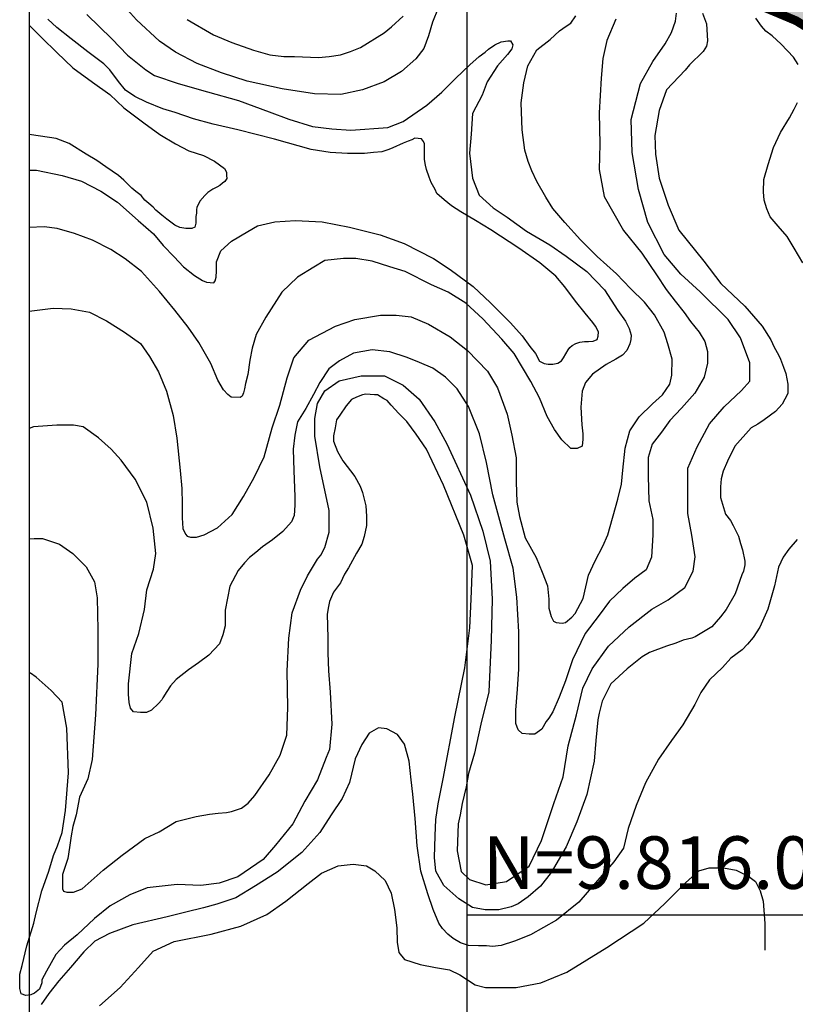
# Model space of a CAD drawing. Units: inches. Extents: x 545478 to 557745, y 9814239 to 9826877.
# Drawn here: x 545490 to 546376, y 9815898 to 9817022 of the extents above; entities that cross this region are included whole.
import ezdxf

# ---------------------------------------------------------------- set-up
doc = ezdxf.new("R2010")
doc.units = ezdxf.units.IN
doc.header["$LTSCALE"] = 10
doc.header["$MEASUREMENT"] = 0
for name, color, linetype in [('curva mestra1', 1, 'CONTINUOUS'), ('CURVA_NIVELl1', 252, 'CONTINUOUS'), ('HAC', 254, 'CONTINUOUS'), ('MALHA-MONTE', 1, 'CONTINUOUS'), ('plato', 220, 'CONTINUOUS'), ('TEXTO-MALHA-MONTE', 2, 'CONTINUOUS')]:
    doc.layers.add(name, color=color, linetype=linetype)
doc.styles.add('ROMANS', font='ROMANS.shx', dxfattribs={"height": 60})
pattern_1 = [(0, (-50000, 0), (18.75, 37.5), [0, -37.5])]

msp = doc.modelspace()

# ---------------------------------------------------------------- hatches: boundary and pattern name
at = {"layer": 'HAC'}
h = msp.add_hatch(dxfattribs=at)
h.set_pattern_fill('DOTS', color=256, scale=600, style=0)
h.set_pattern_definition(pattern_1)
h.paths.add_polyline_path([(555379, 9820390.8), (555243, 9820468.2), (555119.7, 9820554), (554822.3, 9820768.5), (554780.6, 9820986.1), (554738.6, 9821109.9), (554594.6, 9821315.2), (554450.1, 9821413.9), (554335.2, 9821465.6), (554292.6, 9821474.3), (554254.4, 9821517.1), (554246.1, 9821555.5), (554272, 9821632.1), (554230, 9821768.7), (554174.6, 9821769), (554131.7, 9821705.2), (554062.6, 9821522.2), (553873.6, 9821523.1), (553873.6, 9819689.2), (553879.5, 9819685.7), (553934.7, 9819625.8), (553976, 9819344.2), (553975.6, 9819241.9), (554013.4, 9819130.9), (554098.3, 9819049.5), (554281.5, 9819010.4), (554341.2, 9819035.7), (554572.7, 9819316), (554722.6, 9819456), (554842.2, 9819523.6), (554978.7, 9819535.8), (555038.4, 9819544.1), (555140.5, 9819488.2), (555234, 9819428.1), (555515.2, 9819397), (555591.8, 9819371), (555732.5, 9819366.1), (556039.6, 9819407.4), (556065.5, 9819484), (556057.4, 9819565), (555972.4, 9819721.2), (555962.5, 9819716.8), (555765.4, 9820048.1), (555693.4, 9820159.2), (555612.7, 9820223.5), (555527.9, 9820313.4), (555519.5, 9820339.1)])
h.paths.add_polyline_path([(553873.6, 9821523.1), (553781.3, 9821523.5), (553564.7, 9821707.8), (553441.4, 9821772.3), (553015.5, 9821872.3), (552913.1, 9821842.9), (552780.8, 9821809.4), (552678.5, 9821809.9), (552302.8, 9821683.7), (552247.2, 9821662.6), (552204.6, 9821658.5), (552145.1, 9821710), (552107.3, 9821829.5), (552095.4, 9822025.6), (552130.2, 9822174.7), (552229.5, 9822451.3), (552234.5, 9822604.8), (552166.8, 9822733), (552132.8, 9822758.7), (551872.8, 9822759.9), (551685.2, 9822743.7), (551622.7, 9822761), (551622.7, 9820167), (551720.1, 9820113.3), (551894.3, 9819971.8), (551902.7, 9819950.5), (552166.2, 9819778.7), (552264.3, 9819778.3), (552431.1, 9819892.6), (552746.9, 9819976.5), (552969.1, 9820103.4), (553058.7, 9820115.7), (553186.4, 9820059.7), (553263.1, 9820050.9), (553365, 9819965.1), (553509.5, 9819870.7), (553798.7, 9819733), (553873.6, 9819689.2)])
h.paths.add_polyline_path([(551622.7, 9822761), (551591.5, 9822769.7), (551531.9, 9822791.3), (551472.5, 9822851.2), (551477.3, 9822974.8), (551482, 9823060.1), (551435.4, 9823124.2), (551320.1, 9823094.9), (551234.7, 9823061.2), (551196.3, 9823057.1), (551141.1, 9823087.2), (551133.3, 9823253.5), (551124.8, 9823266.3), (550932.8, 9823224.5), (550898.6, 9823203.4), (550838.9, 9823203.7), (550711.5, 9823319.3), (550643.4, 9823328.2), (550591.9, 9823251.7), (550613, 9823204.7), (550727.7, 9823110.4), (550727.6, 9823093.3), (550825.3, 9823011.9), (550815.8, 9822798.8), (550790.1, 9822777.6), (550669.7, 9822552.2), (550561.9, 9822279.8), (550544.3, 9822160.6), (550594.5, 9821955.7), (550611.3, 9821900.2), (550627.4, 9821682.7), (550605.8, 9821610.4), (550516, 9821559.6), (550422.2, 9821564.3), (550315.9, 9821615.9), (550252.1, 9821646.1), (550192.4, 9821642.1), (549992.3, 9821711.2), (549988.3, 9821749.6), (549925.4, 9821980.1), (549802.1, 9822070.1), (549746.9, 9822086.6), (549746.9, 9819502.4), (549815.8, 9819435.6), (549900.5, 9819315.8), (549925.1, 9819111.1), (549988.5, 9818974.4), (550073.2, 9818854.6), (550124.1, 9818799), (550204.9, 9818751.7), (550345.4, 9818725.5), (550473.5, 9818771.8), (550537.7, 9818826.9), (550636.5, 9818988.5), (550645.5, 9819082.2), (550628.6, 9819124.9), (550531, 9819232), (550450.7, 9819377.3), (550438.9, 9819594.7), (550443.5, 9819680), (550490.7, 9819730.9), (550554.7, 9819756.2), (550695.6, 9819798.2), (550785, 9819776.5), (550814.7, 9819746.5), (550890.6, 9819558.6), (550979.6, 9819443.1), (551124.1, 9819344.4), (551456, 9819206.5), (551515.5, 9819176.3), (551622.7, 9819073.6), (551622.7, 9819677.1), (551543.9, 9819794.3), (551454.9, 9819914.1), (551378.8, 9820050.9), (551366.4, 9820127.7), (551417.7, 9820170.1), (551622.7, 9820165)])
h.paths.add_polyline_path([(549746.9, 9822086.6), (549555.2, 9822143.7), (549504, 9822135.4), (549320, 9821987.1), (549178.8, 9821855.6), (549050.9, 9821860.4), (548974.2, 9821873.5), (548880.3, 9821844.1), (548773.3, 9821755.1), (548704.8, 9821678.7), (548645, 9821649.1), (548538.4, 9821658.1), (548474.6, 9821688.2), (548415.2, 9821748.2), (548326.5, 9821927.6), (548330.9, 9821948.9), (548288.5, 9822017.3), (548199.3, 9822077.4), (548196.2, 9822074.4), (548196.2, 9817448.5), (548297.6, 9817438.8), (548382.7, 9817404.4), (548476.3, 9817352.8), (548535.6, 9817275.8), (548612.1, 9817224.3), (548748.4, 9817198.1), (549042.6, 9817196.7), (549089.5, 9817213.6), (549136.6, 9817260.3), (549141.2, 9817328.4), (549039.7, 9817508), (549027.3, 9817580.5), (549057.7, 9817704), (548989.9, 9817810.8), (548870.9, 9817888.1), (548709.7, 9818050.8), (548740.5, 9818263.9), (548596.6, 9818494.7), (548618.3, 9818575.6), (548436.2, 9818862), (548432.2, 9818909), (548569.6, 9819134.3), (548672, 9819142.3), (548821.1, 9819116.1), (548944.8, 9819132.6), (548974.8, 9819166.5), (548979.5, 9819277.4), (549005.3, 9819311.3), (549158.9, 9819353.3), (549171.6, 9819336.2), (549240, 9819378.5), (549279.6, 9819638.4), (549288.9, 9819808.8), (549378.6, 9819855.3), (549476.3, 9819782.4), (549595.1, 9819649.7), (549746.9, 9819502.4)])
h.paths.add_polyline_path([(548196.2, 9822074.4), (548070.8, 9821950.1), (547959.7, 9821882.4), (547862.1, 9821989.4), (547845, 9821976.7), (547832.8, 9822108.9), (547940.7, 9822402.6), (547886.4, 9822650.1), (547725.6, 9822906.6), (547704.9, 9823038.8), (547662.5, 9823094.4), (547530.1, 9823043.9), (547379.6, 9822758.9), (547289.8, 9822686.9), (547190.9, 9822504), (547177.6, 9822397.5), (547198.2, 9822222.6), (547244.6, 9822132.9), (547372.1, 9822038.5), (547546.3, 9821909.8), (547796.3, 9821576.2), (547935.4, 9821217.5), (547939.5, 9821191.9), (547878.7, 9820953.4), (547732.6, 9820689.8), (547612.2, 9820460.1), (547595, 9820426.1), (547568.3, 9820179), (547575.6, 9819897.6), (547523.5, 9819710.2), (547501.7, 9819599.5), (547479.7, 9819433.4), (547504.8, 9819330.9), (547623.6, 9819219.6), (547725.5, 9819112.5), (547776.2, 9819031.3), (547784.4, 9818950.3), (547651.6, 9818814.4), (547553.5, 9818789.3), (547327.5, 9818781.8), (547033.3, 9818757.6), (546875.5, 9818758.3), (546734.6, 9818703.5), (546717.6, 9818716.4), (546683.3, 9818669.6), (546657.3, 9818584.5), (546762.9, 9818370.9), (546796.6, 9818268.4), (546792.1, 9818213), (546689.2, 9818094.1), (546578.2, 9818052), (546497.2, 9818052.3), (546369.5, 9818087), (546318.4, 9818108.6), (546207.5, 9818100.5), (546160.4, 9818053.9), (546121.5, 9817926.2), (546116.9, 9817853.7), (546209.8, 9817661.4), (546243.6, 9817593.1), (546239, 9817520.6), (546106.2, 9817372), (546046, 9817261.5), (546041.5, 9817210.3), (546062.6, 9817171.9), (546181.7, 9817103.1), (546377.4, 9817021.2), (546487.9, 9816952.5), (546671.2, 9816938.9), (546760.9, 9816976.9), (546948.5, 9816993.1), (546991.2, 9816997.1), (547170.8, 9817120), (547192, 9817107.1), (547269, 9817153.6), (547465.2, 9817178.3), (547618.4, 9817126.5), (547755, 9817168.5), (547840.8, 9817278.9), (547956.4, 9817397.8), (548012, 9817431.6), (548196.2, 9817447.1)])
h.paths.add_polyline_path([(552180.3, 9819113.7), (552176.4, 9819203.2), (552023.8, 9819400), (551743.1, 9819533.4), (551704.8, 9819554.9), (551622.7, 9819677.1), (551622.7, 9819073.6), (551685.3, 9819013.6), (551821.3, 9818923.4), (551966.3, 9818927.1), (552077.3, 9818973.4)])
h = msp.add_hatch(dxfattribs=at)
h.set_pattern_fill('DOTS', color=256, scale=600, style=0)
h.set_pattern_definition(pattern_1)
h.paths.add_polyline_path([(555379, 9820390.8), (555243, 9820468.2), (555119.7, 9820554), (554822.3, 9820768.5), (554780.6, 9820986.1), (554738.6, 9821109.9), (554594.6, 9821315.2), (554450.1, 9821413.9), (554335.2, 9821465.6), (554292.6, 9821474.3), (554254.4, 9821517.1), (554246.1, 9821555.5), (554272, 9821632.1), (554230, 9821768.7), (554174.6, 9821769), (554131.7, 9821705.2), (554062.6, 9821522.2), (553873.6, 9821523.1), (553873.6, 9819689.2), (553879.5, 9819685.7), (553934.7, 9819625.8), (553976, 9819344.2), (553975.6, 9819241.9), (554013.4, 9819130.9), (554098.3, 9819049.5), (554281.5, 9819010.4), (554341.2, 9819035.7), (554572.7, 9819316), (554722.6, 9819456), (554842.2, 9819523.6), (554978.7, 9819535.8), (555038.4, 9819544.1), (555140.5, 9819488.2), (555234, 9819428.1), (555515.2, 9819397), (555591.8, 9819371), (555732.5, 9819366.1), (556039.6, 9819407.4), (556065.5, 9819484), (556057.4, 9819565), (555972.4, 9819721.2), (555962.5, 9819716.8), (555765.4, 9820048.1), (555693.4, 9820159.2), (555612.7, 9820223.5), (555527.9, 9820313.4), (555519.5, 9820339.1)])
h.paths.add_polyline_path([(553873.6, 9821523.1), (553781.3, 9821523.5), (553564.7, 9821707.8), (553441.4, 9821772.3), (553015.5, 9821872.3), (552913.1, 9821842.9), (552780.8, 9821809.4), (552678.5, 9821809.9), (552302.8, 9821683.7), (552247.2, 9821662.6), (552204.6, 9821658.5), (552145.1, 9821710), (552107.3, 9821829.5), (552095.4, 9822025.6), (552130.2, 9822174.7), (552229.5, 9822451.3), (552234.5, 9822604.8), (552166.8, 9822733), (552132.8, 9822758.7), (551872.8, 9822759.9), (551685.2, 9822743.7), (551622.7, 9822761), (551622.7, 9820167), (551720.1, 9820113.3), (551894.3, 9819971.8), (551902.7, 9819950.5), (552166.2, 9819778.7), (552264.3, 9819778.3), (552431.1, 9819892.6), (552746.9, 9819976.5), (552969.1, 9820103.4), (553058.7, 9820115.7), (553186.4, 9820059.7), (553263.1, 9820050.9), (553365, 9819965.1), (553509.5, 9819870.7), (553798.7, 9819733), (553873.6, 9819689.2)])
h.paths.add_polyline_path([(551622.7, 9822761), (551591.5, 9822769.7), (551531.9, 9822791.3), (551472.5, 9822851.2), (551477.3, 9822974.8), (551482, 9823060.1), (551435.4, 9823124.2), (551320.1, 9823094.9), (551234.7, 9823061.2), (551196.3, 9823057.1), (551141.1, 9823087.2), (551133.3, 9823253.5), (551124.8, 9823266.3), (550932.8, 9823224.5), (550898.6, 9823203.4), (550838.9, 9823203.7), (550711.5, 9823319.3), (550643.4, 9823328.2), (550591.9, 9823251.7), (550613, 9823204.7), (550727.7, 9823110.4), (550727.6, 9823093.3), (550825.3, 9823011.9), (550815.8, 9822798.8), (550790.1, 9822777.6), (550669.7, 9822552.2), (550561.9, 9822279.8), (550544.3, 9822160.6), (550594.5, 9821955.7), (550611.3, 9821900.2), (550627.4, 9821682.7), (550605.8, 9821610.4), (550516, 9821559.6), (550422.2, 9821564.3), (550315.9, 9821615.9), (550252.1, 9821646.1), (550192.4, 9821642.1), (549992.3, 9821711.2), (549988.3, 9821749.6), (549925.4, 9821980.1), (549802.1, 9822070.1), (549746.9, 9822086.6), (549746.9, 9819502.4), (549815.8, 9819435.6), (549900.5, 9819315.8), (549925.1, 9819111.1), (549988.5, 9818974.4), (550073.2, 9818854.6), (550124.1, 9818799), (550204.9, 9818751.7), (550345.4, 9818725.5), (550473.5, 9818771.8), (550537.7, 9818826.9), (550636.5, 9818988.5), (550645.5, 9819082.2), (550628.6, 9819124.9), (550531, 9819232), (550450.7, 9819377.3), (550438.9, 9819594.7), (550443.5, 9819680), (550490.7, 9819730.9), (550554.7, 9819756.2), (550695.6, 9819798.2), (550785, 9819776.5), (550814.7, 9819746.5), (550890.6, 9819558.6), (550979.6, 9819443.1), (551124.1, 9819344.4), (551456, 9819206.5), (551515.5, 9819176.3), (551622.7, 9819073.6), (551622.7, 9819677.1), (551543.9, 9819794.3), (551454.9, 9819914.1), (551378.8, 9820050.9), (551366.4, 9820127.7), (551417.7, 9820170.1), (551622.7, 9820165)])
h.paths.add_polyline_path([(549746.9, 9822086.6), (549555.2, 9822143.7), (549504, 9822135.4), (549320, 9821987.1), (549178.8, 9821855.6), (549050.9, 9821860.4), (548974.2, 9821873.5), (548880.3, 9821844.1), (548773.3, 9821755.1), (548704.8, 9821678.7), (548645, 9821649.1), (548538.4, 9821658.1), (548474.6, 9821688.2), (548415.2, 9821748.2), (548326.5, 9821927.6), (548330.9, 9821948.9), (548288.5, 9822017.3), (548199.3, 9822077.4), (548196.2, 9822074.4), (548196.2, 9817448.5), (548297.6, 9817438.8), (548382.7, 9817404.4), (548476.3, 9817352.8), (548535.6, 9817275.8), (548612.1, 9817224.3), (548748.4, 9817198.1), (549042.6, 9817196.7), (549089.5, 9817213.6), (549136.6, 9817260.3), (549141.2, 9817328.4), (549039.7, 9817508), (549027.3, 9817580.5), (549057.7, 9817704), (548989.9, 9817810.8), (548870.9, 9817888.1), (548709.7, 9818050.8), (548740.5, 9818263.9), (548596.6, 9818494.7), (548618.3, 9818575.6), (548436.2, 9818862), (548432.2, 9818909), (548569.6, 9819134.3), (548672, 9819142.3), (548821.1, 9819116.1), (548944.8, 9819132.6), (548974.8, 9819166.5), (548979.5, 9819277.4), (549005.3, 9819311.3), (549158.9, 9819353.3), (549171.6, 9819336.2), (549240, 9819378.5), (549279.6, 9819638.4), (549288.9, 9819808.8), (549378.6, 9819855.3), (549476.3, 9819782.4), (549595.1, 9819649.7), (549746.9, 9819502.4)])
h.paths.add_polyline_path([(548196.2, 9822074.4), (548070.8, 9821950.1), (547959.7, 9821882.4), (547862.1, 9821989.4), (547845, 9821976.7), (547832.8, 9822108.9), (547940.7, 9822402.6), (547886.4, 9822650.1), (547725.6, 9822906.6), (547704.9, 9823038.8), (547662.5, 9823094.4), (547530.1, 9823043.9), (547379.6, 9822758.9), (547289.8, 9822686.9), (547190.9, 9822504), (547177.6, 9822397.5), (547198.2, 9822222.6), (547244.6, 9822132.9), (547372.1, 9822038.5), (547546.3, 9821909.8), (547796.3, 9821576.2), (547935.4, 9821217.5), (547939.5, 9821191.9), (547878.7, 9820953.4), (547732.6, 9820689.8), (547612.2, 9820460.1), (547595, 9820426.1), (547568.3, 9820179), (547575.6, 9819897.6), (547523.5, 9819710.2), (547501.7, 9819599.5), (547479.7, 9819433.4), (547504.8, 9819330.9), (547623.6, 9819219.6), (547725.5, 9819112.5), (547776.2, 9819031.3), (547784.4, 9818950.3), (547651.6, 9818814.4), (547553.5, 9818789.3), (547327.5, 9818781.8), (547033.3, 9818757.6), (546875.5, 9818758.3), (546734.6, 9818703.5), (546717.6, 9818716.4), (546683.3, 9818669.6), (546657.3, 9818584.5), (546762.9, 9818370.9), (546796.6, 9818268.4), (546792.1, 9818213), (546689.2, 9818094.1), (546578.2, 9818052), (546497.2, 9818052.3), (546369.5, 9818087), (546318.4, 9818108.6), (546207.5, 9818100.5), (546160.4, 9818053.9), (546121.5, 9817926.2), (546116.9, 9817853.7), (546209.8, 9817661.4), (546243.6, 9817593.1), (546239, 9817520.6), (546106.2, 9817372), (546046, 9817261.5), (546041.5, 9817210.3), (546062.6, 9817171.9), (546181.7, 9817103.1), (546377.4, 9817021.2), (546487.9, 9816952.5), (546671.2, 9816938.9), (546760.9, 9816976.9), (546948.5, 9816993.1), (546991.2, 9816997.1), (547170.8, 9817120), (547192, 9817107.1), (547269, 9817153.6), (547465.2, 9817178.3), (547618.4, 9817126.5), (547755, 9817168.5), (547840.8, 9817278.9), (547956.4, 9817397.8), (548012, 9817431.6), (548196.2, 9817447.1)])
h.paths.add_polyline_path([(552180.3, 9819113.7), (552176.4, 9819203.2), (552023.8, 9819400), (551743.1, 9819533.4), (551704.8, 9819554.9), (551622.7, 9819677.1), (551622.7, 9819073.6), (551685.3, 9819013.6), (551821.3, 9818923.4), (551966.3, 9818927.1), (552077.3, 9818973.4)])

# ---------------------------------------------------------------- linework, layer by layer
at = {"layer": 'curva mestra1'}
for points in [[(546270.5, 9817030), (546275, 9817017.8), (546276, 9816998.4), (546275, 9816992.3), (546270.9, 9816986.2), (546255.6, 9816970.9), (546250.5, 9816964.8), (546229.1, 9816942.3), (546220.9, 9816918.9), (546215.8, 9816890.3), (546216.8, 9816868.9), (546220.9, 9816841.4), (546231.1, 9816810.8), (546243.4, 9816782.2), (546272, 9816746.6), (546291.4, 9816721.1), (546318.7, 9816695.3), (546338.4, 9816672.4), (546348.2, 9816656.9), (546352.3, 9816648.7), (546357.2, 9816639.7), (546359.6, 9816634.8), (546362.9, 9816625.8), (546365.4, 9816618.5), (546367.8, 9816606.2), (546367.8, 9816595.6), (546364.5, 9816589.1), (546361.3, 9816583.4), (546353.9, 9816575.2), (546340.8, 9816565.4), (546333.5, 9816560.5), (546326.1, 9816556.4), (546307.2, 9816535.6), (546299, 9816518.4), (546294.1, 9816507), (546291.6, 9816498), (546290.8, 9816489), (546290.8, 9816476.8), (546293.3, 9816469.4), (546296.5, 9816458), (546302.3, 9816450.6), (546305.5, 9816444.9), (546311.3, 9816432.7), (546313.7, 9816424.5), (546316.2, 9816417.2), (546318.6, 9816404.1), (546318.6, 9816400), (546317, 9816392.7), (546315.4, 9816388.6), (546307.8, 9816366.9), (546297.2, 9816348.9), (546290.7, 9816340.8), (546280.9, 9816329.3), (546262, 9816317.9), (546258, 9816316.3), (546248.1, 9816313.8), (546240, 9816310.5), (546229.3, 9816307.3), (546209.7, 9816299.9), (546201.5, 9816295), (546184.3, 9816281.1), (546165.5, 9816264), (546155.7, 9816244.4), (546152.4, 9816230.5), (546150.8, 9816223.1), (546148.4, 9816199.5), (546146.7, 9816175.8), (546138.3, 9816137.7), (546126.9, 9816106.7), (546114.6, 9816078.1), (546097.4, 9816048.7), (546085.2, 9816033.2), (546071.3, 9816020.9), (546059.8, 9816012.8), (546051.6, 9816009.5), (546037.7, 9816006.2), (546022.2, 9816006.2), (546007.5, 9816008.7), (545991.9, 9816018.5), (545974.7, 9816034), (545965.7, 9816050.3), (545964.1, 9816065.9), (545964.9, 9816090.4), (545965.7, 9816109.1), (545968.2, 9816127.1), (545973.9, 9816155.7), (545987.5, 9816226.4), (545999, 9816282.2), (546004.7, 9816327.9), (546006.1, 9816360.8), (546007.6, 9816399.4), (545997.5, 9816433.7), (545974.6, 9816490.9), (545955, 9816532.1), (545943.3, 9816549.2), (545932.5, 9816563.6), (545923.5, 9816572.6), (545914.5, 9816582.4), (545910, 9816587.8), (545906.4, 9816589.6), (545899.2, 9816594.1), (545895.6, 9816594.1), (545885.7, 9816595), (545882.1, 9816594.1), (545874.9, 9816591.4), (545869.5, 9816588.7), (545863.2, 9816581.5), (545856, 9816570.8), (545852.4, 9816565.4), (545850.6, 9816556.4), (545848.8, 9816547.4), (545848.8, 9816541.1), (545853.3, 9816529.4), (545859.6, 9816518.6), (545873.1, 9816500.7), (545879.4, 9816489.9), (545882.1, 9816482.7), (545885.7, 9816467.4), (545886.6, 9816455.7), (545886.6, 9816445), (545883.9, 9816432.4), (545881.2, 9816423.4), (545874.9, 9816413.5), (545865.9, 9816396.4), (545861.4, 9816389.2), (545856.9, 9816379.4), (545848.6, 9816368.8), (545844.1, 9816358), (545843.2, 9816352.6), (545841.4, 9816343.7), (545842.3, 9816316.7), (545842.3, 9816299.6), (545843.2, 9816279), (545845, 9816254.7), (545846.8, 9816217.9), (545844.1, 9816189.1), (545840.5, 9816180.1), (545830.4, 9816154.4), (545816, 9816130.2), (545802.5, 9816104.1), (545782.7, 9816079.9), (545768.3, 9816063.7), (545739.6, 9816043.9), (545718, 9816036.7), (545697.3, 9816034), (545670.3, 9816034.9), (545636.1, 9816031.3), (545616.3, 9816023.2), (545593.8, 9816010.7), (545575.8, 9815996.3), (545556, 9815977.4), (545541.6, 9815965.7), (545531.7, 9815954.9), (545520.9, 9815936.1), (545515.5, 9815926.2), (545515.5, 9815922.6), (545512.8, 9815915.4), (545507.4, 9815910.9), (545502.9, 9815909.1), (545497.5, 9815908.2), (545492.1, 9815910), (545490.3, 9815916.3), (545490.3, 9815932.5), (545493, 9815942.4), (545498.4, 9815964.8), (545506.5, 9815990.9), (545509.2, 9816002.6), (545515.5, 9816027.7), (545523.6, 9816050.2), (545529, 9816068.2), (545533.5, 9816079), (545538.9, 9816094.2), (545542.5, 9816119.4), (545546.1, 9816162.5), (545544.1, 9816213.5), (545538.7, 9816243.1), (545526.1, 9816256.6), (545509, 9816271.9), (545502.7, 9816276.4), (545501, 9816276.6)], [(545501, 9816850.8), (545509.4, 9816850.8), (545539, 9816844.7), (545561, 9816838.2), (545582.9, 9816826.7), (545602.1, 9816814.1), (545625.7, 9816793.2), (545643.3, 9816777.9), (545654.3, 9816764.7), (545666.9, 9816751.6), (545677.3, 9816740.1), (545689.9, 9816730.2), (545699.3, 9816724.7), (545703.6, 9816722.6), (545711.9, 9816722), (545713.5, 9816724.2), (545714.6, 9816728.6), (545715.2, 9816735.7), (545715.2, 9816746.1), (545720.1, 9816758.7), (545732.2, 9816769.7), (545750.8, 9816780.6), (545761.8, 9816787.2), (545781.9, 9816791.5), (545805.5, 9816793.2), (545835.7, 9816791.5), (545867, 9816785.5), (545902.1, 9816776.7), (545929.5, 9816766.9), (545963, 9816749.9), (545982, 9816737.1), (546008.3, 9816717.9), (546028.1, 9816699.3), (546051.1, 9816676.3), (546064.3, 9816661.5), (546073, 9816649.4), (546079.6, 9816641.2), (546084, 9816632.4), (546089.5, 9816629.7), (546093.9, 9816629.1), (546099.4, 9816629.1), (546104.9, 9816630.2), (546109.3, 9816633), (546111.5, 9816636.3), (546116.9, 9816645.6), (546118.6, 9816648.3), (546121.3, 9816650.5), (546125.7, 9816652.7), (546130.1, 9816654.3), (546135.6, 9816654.9), (546140, 9816654.9), (546145.5, 9816655.4), (546149.9, 9816657.1), (546151, 9816660.9), (546151.5, 9816665.9), (546148.2, 9816672.4), (546144.9, 9816676.8), (546136.1, 9816687.2), (546125.2, 9816700.9), (546113.1, 9816717.4), (546102.7, 9816729.4), (546084.6, 9816744.8), (546060.4, 9816761.7), (546028.4, 9816782.4), (546010.9, 9816793.3), (545994.4, 9816803.2), (545983.4, 9816809.8), (545975.2, 9816816.9), (545967, 9816824), (545964.8, 9816828.4), (545960.4, 9816836.6), (545958.2, 9816842.6), (545954.9, 9816851.4), (545953.8, 9816856.3), (545952.7, 9816862.9), (545952.7, 9816869.5), (545952.7, 9816875), (545952.7, 9816880.5), (545951.6, 9816883.2), (545949.4, 9816886.5), (545941.7, 9816887), (545938.4, 9816885.4), (545934, 9816883.7), (545928.5, 9816881.5), (545916.5, 9816876.1), (545912.1, 9816874.4), (545903.9, 9816871.7), (545894.5, 9816870.6), (545884.1, 9816869.5), (545864.9, 9816869.5), (545845.1, 9816870.6), (545823.2, 9816874.4), (545781.5, 9816885.9), (545739.4, 9816896.5), (545711.4, 9816903.1), (545688.9, 9816909.1), (545668.1, 9816916.3), (545653.8, 9816920.6), (545635.1, 9816928.3), (545622, 9816934.9), (545611, 9816942), (545603.3, 9816951.9), (545593.4, 9816965), (545586.3, 9816972.2), (545568.2, 9816985.9), (545549, 9817000.7), (545532.8, 9817013.6), (545522.4, 9817022.9)]]:
    msp.add_lwpolyline(points, dxfattribs=at)
at = {"layer": 'CURVA_NIVELl1'}
for points in [[(545968.4, 9817035.4), (545961.8, 9817019.7), (545957.2, 9817003.9), (545952, 9816989.5), (545942.8, 9816977.7), (545926.4, 9816963.3), (545906.7, 9816951.5), (545882.1, 9816942.3), (545857.2, 9816937), (545827, 9816937.7), (545790.3, 9816943.6), (545750.2, 9816952.1), (545720.7, 9816961.9), (545693.2, 9816972.4), (545668.2, 9816985.5), (545649.9, 9816997.9), (545623.6, 9817022.2), (545606.6, 9817041.2)], [(545501, 9816429.8), (545506.8, 9816430.2), (545516.4, 9816430.2), (545535.6, 9816423.5), (545551, 9816413), (545566.3, 9816397.7), (545575.9, 9816380.4), (545578.8, 9816362.2), (545579.7, 9816325.8), (545579.7, 9816286.5), (545576.8, 9816228.6), (545573, 9816177.9), (545568.2, 9816155.6), (545558.6, 9816134.6), (545554.8, 9816114.5), (545550.9, 9816101.1), (545549, 9816090.5), (545547.1, 9816077.1), (545545.2, 9816064.7), (545539.4, 9816046.5), (545539.4, 9816036.9), (545539.4, 9816030.2), (545540.4, 9816027.3), (545544.2, 9816026.3), (545546.1, 9816026.3), (545551.9, 9816026.3), (545561.5, 9816030.2), (545585.5, 9816051.3), (545607.5, 9816068.5), (545633.4, 9816087.6), (545649.7, 9816095.3), (545668.9, 9816106.8), (545691.9, 9816112.5), (545707.3, 9816115.4), (545716.9, 9816116.4), (545726.4, 9816117.3), (545732.2, 9816118.3), (545743.7, 9816122.1), (545751.4, 9816127.9), (545759.1, 9816136.5), (545775.4, 9816160.4), (545787.8, 9816182.5), (545795.5, 9816205.5), (545796.5, 9816237.1), (545795.8, 9816279), (545797.8, 9816316.4), (545801.6, 9816345.1), (545811.2, 9816371), (545818.9, 9816387.3), (545830.4, 9816406.4), (545834.2, 9816411.2), (545839, 9816419.8), (545843.8, 9816437.1), (545843.8, 9816448.6), (545843.8, 9816462), (545833.2, 9816511.8), (545827.5, 9816546.8), (545827.5, 9816567), (545830.4, 9816584.2), (545839, 9816598.6), (545855.3, 9816610.1), (545880.3, 9816615.8), (545907.1, 9816615.8), (545928.2, 9816605.3), (545946.5, 9816589), (545964.7, 9816563.1), (545978.1, 9816538.2), (546005.2, 9816479.4), (546019.4, 9816438.3), (546027.6, 9816404.3), (546030, 9816360.8), (546028.8, 9816313.8), (546026.4, 9816255.1), (546017, 9816218), (546009.9, 9816185.1), (546002.9, 9816161.6), (546000.5, 9816146.4), (545995.8, 9816127.6), (545993.5, 9816114.7), (545991.1, 9816104.1), (545989.9, 9816073.5), (545994.6, 9816050), (546004.1, 9816040.6), (546022.9, 9816034.8), (546046.4, 9816038.3), (546072.3, 9816055.9), (546086.4, 9816085.3), (546100.5, 9816127.6), (546111.1, 9816158.1), (546117, 9816193.4), (546126.4, 9816228.6), (546133.5, 9816259.1), (546144.2, 9816281.2), (546163, 9816307), (546186.5, 9816329.3), (546212.4, 9816349.3), (546231.2, 9816359.9), (546250.1, 9816374), (546259.5, 9816392.8), (546261.8, 9816409.2), (546258.3, 9816433.9), (546253.6, 9816458.6), (546253.6, 9816483.2), (546253.6, 9816510.2), (546264.2, 9816534.9), (546278.3, 9816560.8), (546294.9, 9816580.3), (546314.8, 9816599.1), (546324.3, 9816609.6), (546324.3, 9816617.9), (546324.3, 9816630.8), (546313.7, 9816659), (546299.6, 9816680.1), (546267.8, 9816711.8), (546245.4, 9816731.8), (546226.6, 9816754.5), (546207.8, 9816790.9), (546197.2, 9816828.5), (546190.1, 9816870.8), (546189, 9816908.4), (546199.5, 9816949.5), (546213.6, 9816974.8), (546227.7, 9816994.8), (546234.8, 9817007.7), (546239.5, 9817020.6), (546240.6, 9817030)], [(545567, 9817028.3), (545595.6, 9817000.6), (545613.3, 9816982.1), (545634.3, 9816965.3), (545644.4, 9816958.6), (545671.3, 9816949.4), (545705, 9816940.1), (545740.3, 9816930), (545775.2, 9816917.2), (545797.9, 9816908.8), (545824.9, 9816900.4), (545846.7, 9816897.9), (545868.6, 9816896.2), (545910.7, 9816899.5), (545928.4, 9816906.3), (545955.3, 9816924.8), (545972.4, 9816939.5), (545988.3, 9816955.4), (546004.7, 9816970.8), (546015.3, 9816980.4), (546022, 9816985.2), (546025.9, 9816988.6), (546033.1, 9816993.9), (546040.3, 9816997.2), (546048, 9816998.2), (546050.9, 9816998.2), (546053.8, 9816993.9), (546052.4, 9816989.1), (546047.6, 9816982.8), (546036, 9816969.8), (546024.5, 9816951.5), (546018.6, 9816936.4), (546007.7, 9816915.4), (546006, 9816891.8), (546004.3, 9816870), (546007.7, 9816841.4), (546015.2, 9816822.1), (546031.2, 9816807.8), (546047.2, 9816796.9), (546069.1, 9816780.9), (546096.1, 9816765.2), (546114.6, 9816752.6), (546138.1, 9816735), (546158.3, 9816714), (546173.5, 9816690.5), (546182.5, 9816678.3), (546186.7, 9816670), (546189, 9816662.4), (546188.4, 9816657.1), (546187.3, 9816652.4), (546183.7, 9816644.7), (546179, 9816639.4), (546171.3, 9816634.7), (546160.1, 9816628.9), (546144.8, 9816617.7), (546136.6, 9816608.3), (546133, 9816598.3), (546131.3, 9816580), (546132.5, 9816560), (546133.6, 9816549.4), (546133.6, 9816543.5), (546133, 9816535.3), (546127.2, 9816532.9), (546120.1, 9816532.9), (546109.5, 9816542.9), (546101.2, 9816554.7), (546093, 9816569.4), (546084.1, 9816590.6), (546074.1, 9816609.4), (546055.3, 9816641.2), (546041.1, 9816657.7), (546019.5, 9816680.9), (546000.1, 9816698.6), (545979.9, 9816711.2), (545960.6, 9816719.6), (545930.8, 9816734.8), (545913.2, 9816740.4), (545893.1, 9816746.7), (545874.2, 9816749.9), (545860.3, 9816749.9), (545838.9, 9816747.4), (545826.4, 9816739.8), (545807.5, 9816728.5), (545789.9, 9816711.5), (545771.6, 9816682.6), (545760.3, 9816663.1), (545755.9, 9816647.4), (545753.3, 9816633.6), (545750.8, 9816617.2), (545748.3, 9816607.2), (545747.1, 9816600.9), (545745.8, 9816596.5), (545744.5, 9816592.7), (545742, 9816590.9), (545731.9, 9816591.5), (545728.2, 9816594.6), (545723.1, 9816599.7), (545716.8, 9816611), (545708.7, 9816629.8), (545694.8, 9816653.7), (545682.9, 9816671.3), (545667.7, 9816690.8), (545650.1, 9816712.2), (545629.4, 9816734.8), (545610.7, 9816749.4), (545594.3, 9816760.1), (545573.6, 9816770.8), (545552.8, 9816778.3), (545533.3, 9816784), (545518.2, 9816785.8), (545501, 9816785.2)], [(545501, 9816689.7), (545528.4, 9816692.9), (545549.1, 9816692.3), (545569.9, 9816688.4), (545589.3, 9816678.7), (545610.1, 9816665.7), (545628.2, 9816652.8), (545638.6, 9816637.9), (545649, 9816620.4), (545658, 9816598.4), (545665.8, 9816570.6), (545669.7, 9816544.7), (545673.6, 9816507.6), (545675.6, 9816487.3), (545676.1, 9816469.5), (545676.1, 9816453.7), (545676.6, 9816441.3), (545679.6, 9816434.9), (545681.5, 9816432.9), (545685.5, 9816431.4), (545689.5, 9816431.4), (545692.4, 9816431.4), (545700.9, 9816434.4), (545716.2, 9816442.3), (545733.1, 9816457.6), (545745.9, 9816477.9), (545758.3, 9816499.7), (545769.7, 9816523.4), (545778.9, 9816556.6), (545787.5, 9816582.3), (545796, 9816613.6), (545803.6, 9816636.4), (545820.8, 9816656.4), (545851.2, 9816672.5), (545873.1, 9816680.1), (545902.6, 9816684.9), (545920.2, 9816685), (545937.4, 9816683), (545957.3, 9816674.7), (545982, 9816660.3), (546001.9, 9816644.6), (546024.6, 9816621.3), (546036.2, 9816602.1), (546047.2, 9816571.9), (546052.7, 9816547.9), (546057.6, 9816522.1), (546057.6, 9816494.7), (546058.3, 9816471.4), (546061.1, 9816455), (546067.9, 9816431), (546080.3, 9816408.4), (546087.3, 9816391.7), (546093.4, 9816375.9), (546094.8, 9816360.9), (546094.8, 9816350.6), (546097.6, 9816341), (546100.3, 9816335.5), (546103, 9816334.1), (546109.9, 9816333.5), (546114, 9816334.1), (546120.9, 9816340.3), (546125, 9816344.4), (546133.9, 9816361.6), (546140.1, 9816388.3), (546147.7, 9816404.7), (546156.6, 9816421.2), (546162.1, 9816434.2), (546173.7, 9816475), (546177.9, 9816492.1), (546179.2, 9816507.9), (546182, 9816533.3), (546187.5, 9816553.1), (546197.9, 9816569), (546213.3, 9816583.7), (546224.5, 9816594.2), (546232.9, 9816606.1), (546235.1, 9816616.6), (546235.8, 9816634.8), (546230.8, 9816652.4), (546226.6, 9816665.7), (546215.4, 9816685.3), (546204.2, 9816700), (546188, 9816715.4), (546171.9, 9816732.3), (546150, 9816752.1), (546131.1, 9816771.1), (546113.1, 9816791), (546099.2, 9816806.9), (546091.2, 9816819.8), (546081.2, 9816837.8), (546075.2, 9816849.7), (546071.2, 9816860.7), (546067.3, 9816873.6), (546064.3, 9816896.5), (546063.3, 9816927.4), (546066.1, 9816950.2), (546070.7, 9816969.9), (546081.2, 9816988.2), (546096.3, 9817000), (546106.8, 9817009.8), (546114.7, 9817015.1), (546119.9, 9817018.4), (546125.8, 9817026.9)], [(546171.2, 9817023.2), (546161, 9816998.5), (546156.6, 9816978.1), (546154.4, 9816955.6), (546152.2, 9816916), (546152.9, 9816880.3), (546152.2, 9816851.3), (546158, 9816820.7), (546180, 9816781.9), (546201.2, 9816755.7), (546217.9, 9816731), (546228.8, 9816714.3), (546239, 9816701.2), (546249.2, 9816688.1), (546256.5, 9816677.9), (546266.7, 9816665.6), (546273.1, 9816655), (546276, 9816643.4), (546276, 9816630.3), (546272.4, 9816614.3), (546261.5, 9816596.1), (546246.2, 9816578.7), (546233.1, 9816564.9), (546223.6, 9816551.5), (546212.7, 9816537.7), (546208.4, 9816522.4), (546208.4, 9816501.4), (546209.1, 9816473), (546213.4, 9816451.9), (546213.4, 9816434.1), (546212, 9816408.7), (546206.1, 9816394.1), (546193, 9816384.7), (546179.2, 9816373), (546163.9, 9816358.5), (546152.3, 9816342.5), (546136.3, 9816321.4), (546121.7, 9816291.6), (546113.7, 9816267.7), (546106.4, 9816248.8), (546099.2, 9816232), (546094.8, 9816224.8), (546091.9, 9816221.1), (546086.8, 9816212.4), (546078.8, 9816206.6), (546072.2, 9816206.6), (546064.2, 9816207.3), (546059.9, 9816211.7), (546056.9, 9816219), (546056.9, 9816234.2), (546059.1, 9816258.2), (546060.6, 9816280.7), (546060.6, 9816300.4), (546060.6, 9816323.6), (546058.4, 9816362.9), (546054, 9816396.3), (546044.6, 9816429.7), (546030.7, 9816479.8), (546023.4, 9816516.8), (546015.4, 9816549.5), (546003, 9816580.8), (545989.9, 9816601.1), (545976.8, 9816614.2), (545962.2, 9816624.4), (545947, 9816630.9), (545933.1, 9816636.7), (545913.2, 9816643.2), (545892.8, 9816645.4), (545871.7, 9816641.8), (545855.7, 9816633.1), (545843.3, 9816623.6), (545833.1, 9816608.3), (545825.8, 9816594.5), (545817.1, 9816578.5), (545807.6, 9816563.3), (545804.7, 9816548), (545802.6, 9816532), (545803.3, 9816507.3), (545804.7, 9816478.2), (545804.7, 9816468.1), (545804, 9816456.4), (545801, 9816448.9), (545790.8, 9816438), (545779.1, 9816428.6), (545767.5, 9816420.6), (545760.2, 9816414), (545752.9, 9816408.2), (545747.1, 9816402.4), (545739.8, 9816393.7), (545730.4, 9816375.5), (545725.2, 9816348.3), (545725.2, 9816330.2), (545722.3, 9816320), (545718.7, 9816309.8), (545706.3, 9816296.7), (545694.7, 9816288), (545683, 9816280), (545669.2, 9816269.1), (545662.7, 9816261.8), (545658.3, 9816255.3), (545653.9, 9816248), (545652.5, 9816245.9), (545648.8, 9816241.5), (545640.8, 9816234.2), (545635, 9816231.3), (545628.4, 9816231.3), (545620.4, 9816232), (545616.8, 9816236.4), (545615.3, 9816242.9), (545614.6, 9816252.4), (545614.6, 9816264), (545618.3, 9816298.9), (545626.3, 9816321.4), (545632.8, 9816349.1), (545635.7, 9816371.6), (545643, 9816394.9), (545645.7, 9816412.8), (545642.8, 9816441.8), (545635.5, 9816471.6), (545622.4, 9816497.8), (545606.4, 9816519.6), (545594.8, 9816532), (545580.2, 9816545), (545562.8, 9816557.4), (545551.8, 9816559.6), (545532.9, 9816559.6), (545506, 9816557.4), (545501, 9816555.7)], [(545681.6, 9817022.8), (545711.7, 9817005), (545732.8, 9816996.3), (545757.3, 9816987.8), (545776.1, 9816982.2), (545792, 9816980.3), (545804.3, 9816980.3), (545831.5, 9816979.4), (545843.8, 9816980.3), (545856.9, 9816982.2), (545868.2, 9816986), (545879.5, 9816990.6), (545906.7, 9817007.5), (545915.2, 9817014.1), (545928.4, 9817026.3)], [(546379.5, 9816971.3), (546374.2, 9816979.5), (546360.1, 9816994.4), (546350, 9817003.9), (546342.7, 9817009.2), (546337.9, 9817015), (546331.2, 9817024.1)], [(545501, 9817016.2), (545515.6, 9817001.6), (545532.7, 9816985.1), (545551, 9816967.4), (545573.4, 9816951.2), (545593.4, 9816937), (545609.4, 9816921.6), (545632.2, 9816904.5), (545650.5, 9816891.4), (545668.2, 9816880.5), (545683.6, 9816872.6), (545700.2, 9816867.2), (545712.8, 9816860.9), (545724.2, 9816852.4), (545726.5, 9816848.4), (545726.5, 9816844.4), (545727, 9816841), (545724.8, 9816837.5), (545721.9, 9816835.8), (545719.1, 9816833), (545715.6, 9816831.3), (545711.1, 9816829), (545707.6, 9816826.7), (545705.4, 9816825), (545701.9, 9816821.6), (545696.2, 9816815.3), (545692.8, 9816807.9), (545692.2, 9816805.6), (545692.2, 9816801.6), (545691.7, 9816797.6), (545691.7, 9816793.6), (545691.7, 9816790.2), (545690.5, 9816785.7), (545687.1, 9816783.9), (545683.7, 9816783.9), (545680.2, 9816783.9), (545673.4, 9816785.1), (545667.7, 9816787.9), (545663.1, 9816791.4), (545658.5, 9816794.8), (545652.8, 9816799.3), (545646, 9816805), (545642.6, 9816808.5), (545638, 9816812.5), (545633.4, 9816816.4), (545628.9, 9816821.6), (545623.1, 9816826.1), (545618.6, 9816830.1), (545609.4, 9816839.2), (545603.2, 9816844.4), (545588.9, 9816854.6), (545578.6, 9816861.5), (545566.1, 9816868.9), (545547, 9816881.1), (545532.1, 9816886.8), (545513.9, 9816889.6), (545501, 9816891.2)], [(546385, 9816745), (546375.1, 9816761.7), (546366.9, 9816774.7), (546356.8, 9816786.8), (546347.6, 9816797.4), (546343.7, 9816806.5), (546340.8, 9816816.2), (546339.9, 9816825.8), (546340.3, 9816839.8), (546345.2, 9816857.2), (546351.4, 9816876.5), (546359.6, 9816893.8), (546369.8, 9816910.5), (546375.1, 9816920.2), (546379, 9816927.9)], [(546378.5, 9816428.9), (546368.8, 9816418), (546362.4, 9816408.9), (546357.2, 9816397.3), (546352.6, 9816376), (546344.9, 9816349.5), (546335.8, 9816328.8), (546328.1, 9816317.2), (546321.6, 9816309.4), (546315.8, 9816302.9), (546302.8, 9816293.3), (546293.1, 9816282.9), (546278.2, 9816268.5), (546268.5, 9816254.2), (546261.4, 9816240.7), (546247.8, 9816217.4), (546234.9, 9816199.3), (546220, 9816178), (546205.2, 9816151.2), (546194.4, 9816125.3), (546185.3, 9816098.8), (546179.9, 9816076.5), (546169.1, 9816060.9), (546148, 9816036.8), (546128.9, 9816014.9), (546103.6, 9815994.4), (546074, 9815977.6), (546055.4, 9815970.3), (546040.3, 9815965.5), (546030.6, 9815964.3), (546023.4, 9815964.9), (546014.4, 9815964.9), (546002.9, 9815965.5), (545993.9, 9815968.5), (545985.4, 9815973.3), (545979.4, 9815978.2), (545973.4, 9815984.8), (545969.1, 9815990.8), (545962.5, 9816006.5), (545956.5, 9816024.5), (545948.6, 9816050.4), (545944.3, 9816079.1), (545941.9, 9816110.4), (545939.4, 9816138.1), (545937.6, 9816154.4), (545935.2, 9816176), (545929.8, 9816195.3), (545922, 9816206.1), (545909.9, 9816212.8), (545900.3, 9816214), (545889.4, 9816207.9), (545881, 9816194.7), (545873.7, 9816178.4), (545867.1, 9816151.4), (545858.7, 9816133.3), (545846, 9816114.6), (545833.3, 9816094.2), (545812.8, 9816071.5), (545784.5, 9816049.2), (545759.7, 9816033.6), (545737.4, 9816019.7), (545715.7, 9816012.5), (545700.1, 9816008.3), (545680.2, 9816003.5), (545658.7, 9815997.9), (545619.6, 9815988.8), (545593, 9815979.2), (545576.1, 9815970.2), (545563.5, 9815958.1), (545548.4, 9815940.1), (545535.2, 9815925), (545523.7, 9815910.6), (545514.7, 9815897.9)], [(545581.3, 9815896.3), (545605.2, 9815917.4), (545626.2, 9815940.3), (545642.6, 9815958.7), (545666.9, 9815969.9), (545708.9, 9815978.4), (545743.1, 9815987.6), (545772.6, 9816000.7), (545794.3, 9816015.8), (545819.9, 9816036.1), (545835, 9816047.9), (545854.1, 9816056.4), (545871.2, 9816058.4), (545886.3, 9816056.4), (545896.1, 9816050.5), (545907.9, 9816039.4), (545914.5, 9816025), (545918.5, 9816006.6), (545921.1, 9815985.6), (545921.7, 9815969.2), (545923.4, 9815957.3), (545930, 9815949.4), (545947.7, 9815943.5), (545965.4, 9815940.3), (545981.2, 9815937.6), (545993, 9815931.7), (546010.7, 9815920.6), (546022.6, 9815917.3), (546031.1, 9815917.3), (546057.4, 9815917.3), (546085.6, 9815922.6), (546115.2, 9815935), (546161.1, 9815963.2), (546203.2, 9815990.8), (546227.2, 9816013.3), (546250.9, 9816037), (546266, 9816050.7), (546277.8, 9816054), (546294.2, 9816054), (546308.7, 9816051.4), (546323.1, 9816044.2), (546331, 9816038.3), (546336.2, 9816027.8), (546339.5, 9816016), (546341.5, 9815990.4), (546341.5, 9815960.2)]]:
    msp.add_lwpolyline(points, dxfattribs=at)
at = {"layer": 'MALHA-MONTE'}
msp.add_line((557221, 9816000), (546001, 9816000), dxfattribs=at)
for points in [[(545501, 9814477.5), (557721, 9814477.5), (557721, 9826877.5), (545501, 9826877.5)], [(546001, 9814977.5), (557221, 9814977.5), (557221, 9826377.5), (546001, 9826377.5)]]:
    msp.add_lwpolyline(points, close=True, dxfattribs=at)
at = {"layer": 'plato', "const_width": 10}
msp.add_lwpolyline([(547170.8, 9817120), (546991.2, 9816997.1), (546948.5, 9816993.1), (546760.9, 9816976.9), (546671.2, 9816938.9), (546487.9, 9816952.5), (546377.4, 9817021.2), (546181.7, 9817103.1)], dxfattribs=at)

# ---------------------------------------------------------------- texts
at = {"layer": 'TEXTO-MALHA-MONTE', "style": 'ROMANS'}
msp.add_text(' N=9.816.000', height=60, dxfattribs=at).set_placement((546001, 9816030))

doc.saveas('drawing.dxf')
